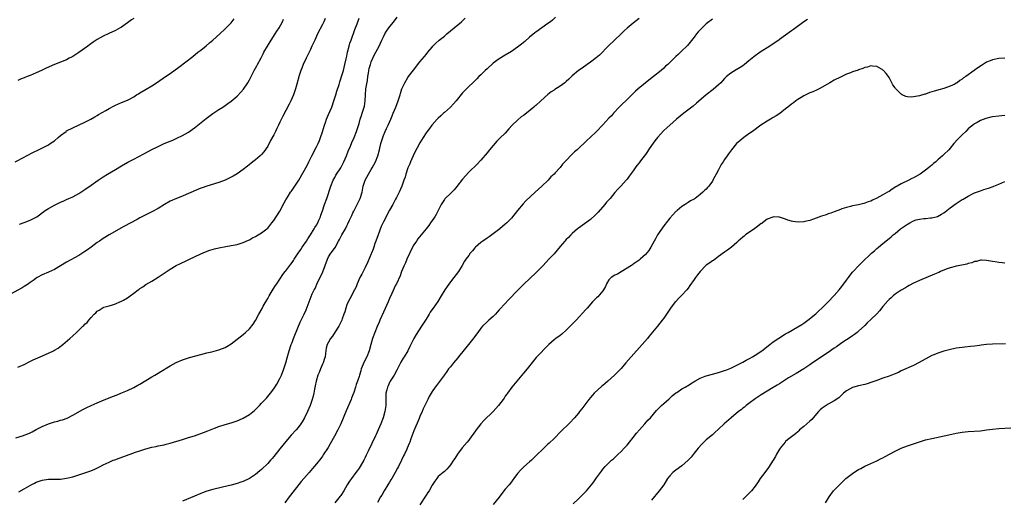
# Model space of a CAD drawing. Units: inches. Extents: x 2610000 to 2613000, y 1482000 to 1485000.
# Drawn here: x 2611460 to 2611783, y 1484668 to 1484826 of the extents above; entities that cross this region are included whole.
import ezdxf

# ---------------------------------------------------------------- set-up
doc = ezdxf.new("R2010")
doc.units = ezdxf.units.IN
doc.header["$MEASUREMENT"] = 0
doc.layers.add('LD26101482_10ft', color=71, linetype='Continuous')

msp = doc.modelspace()

# ---------------------------------------------------------------- linework, layer by layer
at = {"layer": 'LD26101482_10ft'}
for points, elevation in [([(2611559.9, 1484826.1), (2611559.43, 1484825), (2611559, 1484824.1), (2611557.39, 1484821), (2611556.44, 1484819), (2611555.54, 1484817), (2611555, 1484815.86), (2611554.07, 1484813.93), (2611553.61, 1484813), (2611552.69, 1484811), (2611552.23, 1484809.77), (2611551.91, 1484809), (2611551.34, 1484807.34), (2611550.52, 1484804.52), (2611550.11, 1484803), (2611549.42, 1484801), (2611548.58, 1484799), (2611548.07, 1484797.93), (2611547, 1484795.82), (2611546, 1484794), (2611545, 1484792), (2611544.55, 1484791), (2611544.02, 1484789.98), (2611543.57, 1484789), (2611543, 1484787.9), (2611541.96, 1484786.04), (2611541, 1484784.14), (2611539.75, 1484782.25), (2611539, 1484781.38), (2611538.58, 1484781), (2611537, 1484779.67), (2611536.13, 1484779), (2611535.5, 1484778.5), (2611534.42, 1484777.58), (2611533, 1484776.47), (2611531, 1484775.12), (2611529.66, 1484774.34), (2611529, 1484773.99), (2611527.05, 1484773), (2611525, 1484772.24), (2611521, 1484771.06), (2611519.5, 1484770.5), (2611519, 1484770.33), (2611514.28, 1484768.28), (2611513, 1484767.75), (2611511.02, 1484766.98), (2611509, 1484766.06), (2611507.17, 1484765), (2611505, 1484763.64), (2611503, 1484762.55), (2611499, 1484760.57), (2611498.1, 1484760.1), (2611493.74, 1484757.74), (2611489, 1484755.07), (2611487, 1484753.84), (2611485.74, 1484753), (2611485, 1484752.48), (2611483.03, 1484751.03), (2611481.86, 1484750.14), (2611480.67, 1484749.33), (2611479, 1484748.28), (2611475, 1484746.07), (2611471, 1484743.7), (2611469, 1484742.73), (2611467, 1484741.85), (2611465.36, 1484741), (2611465, 1484740.78), (2611464.29, 1484740.29), (2611463, 1484739.37), (2611462.45, 1484739), (2611461.61, 1484738.39), (2611461, 1484738.04), (2611460.36, 1484737.64), (2611455.17, 1484734.83)], 10270), ([(2611458.11, 1484779), (2611461, 1484780.56), (2611461.84, 1484781), (2611463.88, 1484782.12), (2611465.79, 1484783), (2611468.19, 1484784.19), (2611469, 1484784.61), (2611469.62, 1484785), (2611470.43, 1484785.57), (2611471, 1484785.93), (2611472.26, 1484787), (2611473, 1484787.61), (2611474.79, 1484789), (2611475, 1484789.15), (2611477, 1484790.21), (2611481, 1484792), (2611482.93, 1484793), (2611484.25, 1484793.75), (2611485, 1484794.23), (2611485.5, 1484794.5), (2611487.88, 1484795.88), (2611489, 1484796.49), (2611490.65, 1484797.35), (2611491, 1484797.57), (2611491.99, 1484798.01), (2611493, 1484798.49), (2611495, 1484799.27), (2611495.61, 1484799.61), (2611497, 1484800.33), (2611497.96, 1484801), (2611498.61, 1484801.39), (2611499, 1484801.66), (2611501.08, 1484802.92), (2611503, 1484803.94), (2611504.86, 1484805.14), (2611507.5, 1484807), (2611509, 1484808.02), (2611511.88, 1484810.12), (2611516.39, 1484813.61), (2611518.1, 1484815), (2611519, 1484815.68), (2611520.85, 1484817.15), (2611521.95, 1484818.05), (2611523, 1484818.96), (2611525.24, 1484821), (2611527, 1484822.67), (2611529, 1484824.7), (2611530.01, 1484825.99)], 10250), ([(2611458.33, 1484688.33), (2611460.82, 1484689.18), (2611461, 1484689.25), (2611462.3, 1484689.7), (2611463, 1484690.07), (2611463.66, 1484690.34), (2611465, 1484691.08), (2611467, 1484692.13), (2611468.99, 1484693.01), (2611471, 1484693.62), (2611472.11, 1484693.89), (2611473, 1484694.14), (2611473.69, 1484694.31), (2611475.16, 1484694.84), (2611477, 1484695.77), (2611480.31, 1484697.69), (2611481.62, 1484698.38), (2611483, 1484699.05), (2611485, 1484699.91), (2611486.53, 1484700.53), (2611490.1, 1484701.9), (2611491.53, 1484702.47), (2611492.78, 1484703), (2611495, 1484703.97), (2611497, 1484704.89), (2611498.36, 1484705.64), (2611499, 1484706), (2611503, 1484708.43), (2611503.99, 1484709), (2611505, 1484709.62), (2611505.89, 1484710.11), (2611507, 1484710.79), (2611507.37, 1484711), (2611509, 1484712.01), (2611511, 1484713.11), (2611513, 1484713.96), (2611515.28, 1484714.72), (2611519, 1484715.75), (2611521, 1484716.27), (2611522.64, 1484716.64), (2611525, 1484717.26), (2611527, 1484718.06), (2611527.61, 1484718.39), (2611529, 1484719.24), (2611531, 1484720.76), (2611533, 1484722.34), (2611533.72, 1484723), (2611535, 1484724.13), (2611536.25, 1484725.75), (2611537, 1484726.92), (2611538.12, 1484729), (2611539.18, 1484730.82), (2611539.56, 1484731.56), (2611541, 1484734.17), (2611541.43, 1484735), (2611542.13, 1484736.13), (2611542.77, 1484737.23), (2611543.56, 1484738.44), (2611543.99, 1484739), (2611545.99, 1484742.01), (2611546.77, 1484743), (2611547, 1484743.27), (2611548.29, 1484745), (2611548.62, 1484745.38), (2611549, 1484745.93), (2611549.42, 1484746.58), (2611549.68, 1484747), (2611551, 1484749), (2611551.83, 1484750.17), (2611552.37, 1484751), (2611553.75, 1484753), (2611554.23, 1484753.77), (2611555.1, 1484755), (2611556.3, 1484757), (2611556.51, 1484757.49), (2611557, 1484758.18), (2611557.43, 1484759), (2611557.81, 1484759.81), (2611558.3, 1484761), (2611558.47, 1484761.53), (2611559, 1484762.87), (2611559.69, 1484765), (2611560.41, 1484767), (2611561.72, 1484771), (2611562.52, 1484773), (2611563, 1484773.91), (2611563.42, 1484774.58), (2611563.64, 1484775), (2611564.96, 1484777.04), (2611565.68, 1484778.32), (2611566, 1484779), (2611566.86, 1484781), (2611567.44, 1484782.56), (2611568.18, 1484784.18), (2611568.65, 1484785.36), (2611569.44, 1484787), (2611570.19, 1484789), (2611571, 1484791.58), (2611571.4, 1484793), (2611571.78, 1484794.22), (2611572.06, 1484795), (2611572.69, 1484797), (2611572.74, 1484797.26), (2611573.01, 1484799), (2611573.08, 1484801), (2611573.25, 1484803), (2611573.73, 1484805.73), (2611573.92, 1484807), (2611574.13, 1484808.13), (2611574.23, 1484809), (2611574.34, 1484809.66), (2611574.71, 1484811), (2611575, 1484811.84), (2611575.5, 1484813), (2611575.99, 1484814.01), (2611577, 1484815.96), (2611577.56, 1484817), (2611578.52, 1484819), (2611579, 1484820.06), (2611579.49, 1484821), (2611580.05, 1484821.95), (2611580.78, 1484823), (2611582.68, 1484825.32), (2611583.54, 1484826.46)], 10290), ([(2611459, 1484711.53), (2611461, 1484712.5), (2611462.66, 1484713.34), (2611464.02, 1484713.98), (2611466.26, 1484715), (2611469, 1484716.19), (2611470.71, 1484717), (2611471, 1484717.15), (2611472.16, 1484717.84), (2611473.35, 1484718.65), (2611473.79, 1484719), (2611476.03, 1484721), (2611477, 1484721.92), (2611478.19, 1484723), (2611480.32, 1484725), (2611480.69, 1484725.31), (2611481, 1484725.66), (2611481.73, 1484726.27), (2611482.3, 1484727), (2611483, 1484727.84), (2611484.03, 1484729), (2611484.54, 1484729.46), (2611485, 1484729.97), (2611485.66, 1484730.34), (2611486.65, 1484731), (2611487, 1484731.16), (2611487.25, 1484731.25), (2611489, 1484731.71), (2611490.08, 1484732.08), (2611491, 1484732.36), (2611492.42, 1484733), (2611492.84, 1484733.16), (2611493, 1484733.24), (2611493.61, 1484733.61), (2611495, 1484734.4), (2611495.37, 1484734.63), (2611495.83, 1484735), (2611497, 1484735.88), (2611498.44, 1484737), (2611498.77, 1484737.23), (2611499, 1484737.42), (2611499.99, 1484738.01), (2611501, 1484738.7), (2611503, 1484739.85), (2611505, 1484741.12), (2611509, 1484743.8), (2611511, 1484744.98), (2611512.39, 1484745.61), (2611513, 1484745.91), (2611513.76, 1484746.24), (2611515.33, 1484747), (2611517, 1484747.84), (2611519, 1484748.79), (2611520.58, 1484749.42), (2611522.05, 1484749.95), (2611523.57, 1484750.43), (2611525, 1484750.82), (2611527.23, 1484751.23), (2611529, 1484751.49), (2611531, 1484751.9), (2611533, 1484752.54), (2611534.7, 1484753.3), (2611535, 1484753.42), (2611536, 1484754), (2611537, 1484754.47), (2611537.32, 1484754.68), (2611537.88, 1484755), (2611539, 1484755.67), (2611540.68, 1484757), (2611541, 1484757.28), (2611542.41, 1484759), (2611543, 1484759.76), (2611543.78, 1484761), (2611545, 1484762.86), (2611546.46, 1484765.54), (2611547, 1484766.5), (2611547.16, 1484766.84), (2611547.7, 1484767.7), (2611548.48, 1484769), (2611548.68, 1484769.32), (2611549, 1484769.72), (2611549.93, 1484771), (2611551.25, 1484773), (2611554.02, 1484777.98), (2611554.56, 1484779), (2611555.54, 1484781), (2611555.99, 1484782.01), (2611556.53, 1484783), (2611557, 1484783.93), (2611557.53, 1484785), (2611557.99, 1484786.01), (2611558.37, 1484787), (2611559, 1484788.91), (2611559.62, 1484791), (2611559.97, 1484791.97), (2611560.34, 1484793), (2611561, 1484794.52), (2611562.01, 1484797), (2611562.74, 1484799), (2611563.39, 1484801), (2611563.74, 1484802.26), (2611564.42, 1484804.42), (2611564.69, 1484805.31), (2611565, 1484806.22), (2611565.25, 1484807), (2611565.84, 1484809), (2611566.36, 1484811), (2611566.78, 1484812.78), (2611567, 1484813.71), (2611567.25, 1484815), (2611567.73, 1484817), (2611568.02, 1484817.98), (2611568.35, 1484819), (2611569.57, 1484822.43), (2611570.34, 1484824.34), (2611571, 1484826.19)], 10280), ([(2611497, 1484826.1), (2611496.34, 1484825.66), (2611495.46, 1484825), (2611495, 1484824.69), (2611493, 1484823.27), (2611492.53, 1484823), (2611491, 1484822.17), (2611488.84, 1484821.16), (2611487, 1484820.28), (2611485, 1484819.17), (2611484.73, 1484819), (2611483.71, 1484818.29), (2611482.54, 1484817.46), (2611481.95, 1484817), (2611479, 1484814.89), (2611477, 1484813.61), (2611476.59, 1484813.41), (2611475.86, 1484813), (2611475, 1484812.55), (2611473, 1484811.74), (2611471, 1484810.97), (2611468.25, 1484809.75), (2611466.7, 1484809), (2611465, 1484808.21), (2611463, 1484807.35), (2611462.07, 1484807), (2611461, 1484806.57), (2611459.83, 1484806.17), (2611459, 1484805.7)], 10240), ([(2611459.32, 1484670.68), (2611461, 1484671.6), (2611463.37, 1484673), (2611464.47, 1484673.53), (2611465, 1484673.79), (2611467, 1484674.5), (2611469, 1484674.8), (2611471, 1484674.84), (2611473, 1484674.86), (2611475, 1484675.1), (2611477, 1484675.62), (2611479, 1484676.26), (2611482.56, 1484677.44), (2611483.98, 1484678.02), (2611485.95, 1484679), (2611487, 1484679.51), (2611489, 1484680.44), (2611490.31, 1484681), (2611490.8, 1484681.2), (2611492.25, 1484681.75), (2611493.72, 1484682.28), (2611497.62, 1484683.62), (2611499, 1484684.08), (2611501, 1484684.73), (2611503, 1484685.29), (2611504.42, 1484685.58), (2611505, 1484685.71), (2611507, 1484686.1), (2611507.72, 1484686.28), (2611509, 1484686.62), (2611513, 1484687.87), (2611515, 1484688.44), (2611517, 1484689.07), (2611519.88, 1484690.12), (2611521.32, 1484690.68), (2611523.56, 1484691.56), (2611525, 1484692.1), (2611527, 1484692.76), (2611529, 1484693.34), (2611531, 1484693.99), (2611531.72, 1484694.28), (2611533, 1484694.84), (2611535, 1484696.03), (2611536.65, 1484697.35), (2611537.66, 1484698.34), (2611538.28, 1484699), (2611539, 1484699.73), (2611540.16, 1484701), (2611540.58, 1484701.42), (2611541, 1484701.9), (2611541.9, 1484703), (2611543, 1484704.42), (2611544, 1484706), (2611545, 1484707.84), (2611545.54, 1484709), (2611546.32, 1484711), (2611546.95, 1484713), (2611547.38, 1484714.62), (2611548.08, 1484717), (2611548.75, 1484719), (2611549, 1484719.65), (2611549.46, 1484721), (2611549.87, 1484722.13), (2611551.66, 1484726.34), (2611552.02, 1484727), (2611552.95, 1484729), (2611553.58, 1484730.42), (2611554.57, 1484733), (2611555.65, 1484735.65), (2611556.28, 1484737), (2611556.54, 1484737.46), (2611557.39, 1484739.39), (2611558.19, 1484741), (2611559.07, 1484742.93), (2611559.86, 1484745), (2611560.58, 1484747), (2611561, 1484747.83), (2611561.76, 1484749), (2611562.31, 1484749.69), (2611563.11, 1484750.89), (2611564.27, 1484753), (2611564.52, 1484753.48), (2611565.22, 1484754.78), (2611565.38, 1484755), (2611566.5, 1484757), (2611567, 1484758.02), (2611567.34, 1484758.66), (2611567.83, 1484759.83), (2611568.38, 1484761), (2611568.6, 1484761.4), (2611569, 1484762.3), (2611569.23, 1484762.76), (2611569.34, 1484763), (2611570.4, 1484765), (2611571.37, 1484767), (2611571.98, 1484769), (2611572.39, 1484771), (2611573.01, 1484773), (2611574.12, 1484775), (2611575, 1484776.47), (2611575.29, 1484777), (2611576.34, 1484779), (2611577.13, 1484781), (2611577.66, 1484783), (2611578.16, 1484785), (2611578.77, 1484787), (2611579, 1484787.62), (2611579.6, 1484789), (2611580.04, 1484789.96), (2611580.54, 1484791), (2611581.41, 1484793), (2611581.86, 1484794.14), (2611582.24, 1484795), (2611583.05, 1484797), (2611583.8, 1484799), (2611584.45, 1484801), (2611584.57, 1484801.43), (2611585.06, 1484802.94), (2611586, 1484805), (2611587, 1484806.65), (2611587.24, 1484807), (2611588.85, 1484809.15), (2611591, 1484811.84), (2611592.43, 1484813.57), (2611593, 1484814.29), (2611593.61, 1484815), (2611595, 1484816.7), (2611595.27, 1484817), (2611596.14, 1484817.86), (2611597.34, 1484819), (2611599, 1484820.32), (2611599.8, 1484821), (2611604.63, 1484825), (2611605.87, 1484826.13)], 10300), ([(2611459.48, 1484758.52), (2611461, 1484759.05), (2611463, 1484759.85), (2611465, 1484760.89), (2611465.18, 1484761), (2611468, 1484763), (2611469, 1484763.66), (2611471, 1484764.82), (2611473, 1484765.77), (2611473.88, 1484766.12), (2611475, 1484766.61), (2611477, 1484767.51), (2611479, 1484768.59), (2611481, 1484769.88), (2611483, 1484771.3), (2611485.32, 1484773), (2611487, 1484774.1), (2611488.43, 1484775), (2611491, 1484776.46), (2611493, 1484777.68), (2611495.09, 1484778.91), (2611497, 1484779.93), (2611500.37, 1484781.63), (2611503, 1484783.02), (2611505, 1484784.05), (2611507, 1484784.98), (2611509.84, 1484786.16), (2611511.22, 1484786.78), (2611513, 1484787.64), (2611515, 1484788.75), (2611517, 1484790.15), (2611518.1, 1484791), (2611520.8, 1484793.2), (2611523, 1484794.87), (2611525, 1484796.23), (2611526.24, 1484797), (2611527, 1484797.5), (2611527.89, 1484798.11), (2611529, 1484798.9), (2611531, 1484800.59), (2611532.17, 1484801.83), (2611533.1, 1484802.9), (2611534.48, 1484805), (2611535, 1484805.9), (2611536.57, 1484809), (2611537.44, 1484810.56), (2611537.67, 1484811), (2611538.84, 1484813.16), (2611539.53, 1484814.47), (2611539.78, 1484815), (2611540.89, 1484817), (2611542.18, 1484819), (2611543.49, 1484821), (2611544.05, 1484821.95), (2611544.73, 1484823), (2611545.82, 1484825), (2611546.19, 1484825.81)], 10260), ([(2611635.52, 1484826.48), (2611634.47, 1484825.53), (2611633.8, 1484825), (2611633, 1484824.43), (2611631, 1484823.04), (2611629, 1484821.59), (2611628.67, 1484821.33), (2611627, 1484819.9), (2611625.46, 1484818.54), (2611624.35, 1484817.65), (2611623, 1484816.64), (2611621, 1484815.22), (2611619, 1484813.98), (2611617, 1484812.8), (2611615, 1484811.37), (2611613, 1484809.56), (2611612.4, 1484809), (2611611, 1484807.61), (2611610.36, 1484807), (2611609.7, 1484806.3), (2611608.67, 1484805.33), (2611608.3, 1484805), (2611607, 1484803.77), (2611606.23, 1484803), (2611605, 1484801.66), (2611602.88, 1484799), (2611602, 1484798), (2611601, 1484796.96), (2611599, 1484795.23), (2611598.75, 1484795), (2611597.86, 1484794.14), (2611597, 1484793.36), (2611596.65, 1484793), (2611595, 1484791.17), (2611594.86, 1484791), (2611594.09, 1484789.91), (2611593.38, 1484789), (2611593, 1484788.48), (2611592.07, 1484787), (2611591, 1484785.27), (2611589, 1484781.48), (2611588.81, 1484781), (2611587.91, 1484779), (2611587.65, 1484778.36), (2611587.01, 1484777), (2611586.34, 1484775), (2611586.08, 1484773.92), (2611585.74, 1484773), (2611585.07, 1484771), (2611584.21, 1484769), (2611583.3, 1484767.3), (2611583, 1484766.79), (2611582.04, 1484765), (2611581, 1484763.15), (2611580.26, 1484761.74), (2611579.89, 1484761), (2611579, 1484759.27), (2611578.28, 1484757.72), (2611577.24, 1484755), (2611576.52, 1484753), (2611576.22, 1484752.22), (2611575.81, 1484751), (2611575.64, 1484750.36), (2611575.08, 1484749), (2611575, 1484748.78), (2611573.88, 1484746.12), (2611573, 1484744.31), (2611572.33, 1484743), (2611571.9, 1484742.1), (2611571.28, 1484741), (2611570.36, 1484739), (2611570, 1484738), (2611569.53, 1484737), (2611569, 1484735.95), (2611568.56, 1484735), (2611568.01, 1484733.99), (2611567.44, 1484733), (2611567, 1484732.06), (2611566.6, 1484731), (2611566.28, 1484729.72), (2611566.03, 1484729), (2611565.45, 1484727.45), (2611565.31, 1484727), (2611565, 1484726.38), (2611564.56, 1484725.44), (2611564.32, 1484725), (2611563.16, 1484723.16), (2611562.28, 1484721.72), (2611561.65, 1484721), (2611561, 1484719.84), (2611560.49, 1484719), (2611560.22, 1484717.78), (2611560.08, 1484717), (2611560.02, 1484716.02), (2611559.86, 1484715), (2611559.61, 1484714.39), (2611559.24, 1484713), (2611559, 1484712.52), (2611558.31, 1484711), (2611557.85, 1484709.85), (2611557.47, 1484709), (2611556.88, 1484707), (2611556.58, 1484705.42), (2611556.34, 1484704.34), (2611556.12, 1484703), (2611555.92, 1484702.08), (2611555.62, 1484701), (2611554.89, 1484699), (2611554.02, 1484697), (2611553.06, 1484694.94), (2611552.35, 1484693.65), (2611551.92, 1484693), (2611551, 1484691.81), (2611550.32, 1484691), (2611548.74, 1484689.26), (2611547, 1484687.23), (2611545.98, 1484686.02), (2611545, 1484684.74), (2611543, 1484682.22), (2611542.42, 1484681.58), (2611541.95, 1484681), (2611541, 1484679.94), (2611539, 1484677.98), (2611538.43, 1484677.57), (2611537, 1484676.36), (2611535, 1484675.07), (2611533, 1484674.09), (2611532.2, 1484673.8), (2611531, 1484673.38), (2611529, 1484672.84), (2611526.17, 1484672.17), (2611523, 1484671.45), (2611521, 1484670.88), (2611519.63, 1484670.37), (2611519, 1484670.11), (2611517, 1484669.24), (2611513, 1484667.54)], 10310), ([(2611663, 1484826.12), (2611661, 1484824.53), (2611659, 1484822.89), (2611658, 1484822), (2611657, 1484821.08), (2611654.85, 1484819), (2611652.88, 1484817.12), (2611649.93, 1484814.07), (2611648.87, 1484813.13), (2611647, 1484811.7), (2611645.93, 1484811), (2611644.21, 1484809.79), (2611643, 1484809), (2611641, 1484807.3), (2611639.82, 1484806.18), (2611639, 1484805.42), (2611638.51, 1484805), (2611637, 1484803.84), (2611635.27, 1484802.73), (2611635, 1484802.53), (2611634.06, 1484801.94), (2611633, 1484801.1), (2611630.7, 1484799), (2611629, 1484797.55), (2611628.69, 1484797.31), (2611628.34, 1484797), (2611625.93, 1484795), (2611625, 1484794.27), (2611624.26, 1484793.74), (2611623, 1484792.69), (2611621.28, 1484791), (2611620.19, 1484789.81), (2611619, 1484788.47), (2611617.24, 1484786.76), (2611616.24, 1484785.76), (2611615, 1484784.38), (2611613.85, 1484783), (2611613, 1484781.94), (2611611, 1484779.56), (2611609.74, 1484778.26), (2611607, 1484775.56), (2611605, 1484773.37), (2611603.08, 1484770.92), (2611602.18, 1484769.82), (2611601, 1484768.62), (2611599.31, 1484767), (2611599.16, 1484766.84), (2611599, 1484766.6), (2611598, 1484765), (2611597, 1484763), (2611596.29, 1484761.71), (2611595.86, 1484761), (2611595, 1484759.79), (2611594.48, 1484759), (2611593.86, 1484758.14), (2611593, 1484757), (2611591.4, 1484755), (2611590.3, 1484753.7), (2611589.81, 1484753), (2611589, 1484751.75), (2611588.57, 1484751), (2611586.71, 1484747), (2611586.19, 1484745.81), (2611585.77, 1484745), (2611584.95, 1484743), (2611584.46, 1484741.54), (2611583.27, 1484739), (2611583, 1484738.52), (2611581.73, 1484735.73), (2611581, 1484734.18), (2611580.52, 1484733), (2611579, 1484729.64), (2611577.85, 1484727), (2611577.61, 1484726.39), (2611576.96, 1484724.96), (2611576.16, 1484723), (2611575.41, 1484721), (2611574.84, 1484719), (2611574.29, 1484717), (2611573.52, 1484715), (2611572.69, 1484713.31), (2611571.74, 1484711), (2611571.58, 1484710.42), (2611571.13, 1484709), (2611571, 1484708.54), (2611570.49, 1484707), (2611570.09, 1484705.91), (2611569.82, 1484705), (2611569.27, 1484703.27), (2611569, 1484702.49), (2611568.55, 1484701.45), (2611568.4, 1484701), (2611566.77, 1484697.23), (2611565.01, 1484693.01), (2611564.08, 1484691), (2611562.96, 1484688.96), (2611561.54, 1484686.46), (2611560.8, 1484685.2), (2611559.25, 1484682.75), (2611559, 1484682.4), (2611558.4, 1484681.6), (2611557, 1484679.86), (2611555.68, 1484678.32), (2611554.61, 1484677), (2611552.91, 1484675), (2611552.01, 1484673.99), (2611548.44, 1484669.56), (2611548.02, 1484669), (2611546.61, 1484667)], 10320), ([(2611687, 1484825.88), (2611685, 1484824.28), (2611683.62, 1484823), (2611683.31, 1484822.69), (2611682.36, 1484821.64), (2611681.82, 1484821), (2611681, 1484819.9), (2611679.74, 1484818.26), (2611678.8, 1484817.2), (2611678.6, 1484817), (2611677, 1484815.47), (2611675.71, 1484814.29), (2611675, 1484813.61), (2611674.68, 1484813.32), (2611672.32, 1484811), (2611671.63, 1484810.37), (2611671, 1484809.76), (2611670.16, 1484809), (2611667.71, 1484807), (2611666.17, 1484805.83), (2611662.64, 1484803), (2611661.77, 1484802.23), (2611661, 1484801.44), (2611660.53, 1484801), (2611659, 1484799.44), (2611657, 1484797.56), (2611656.73, 1484797.27), (2611656.44, 1484797), (2611654.54, 1484795), (2611653.84, 1484794.16), (2611653, 1484793.3), (2611651, 1484791.12), (2611648.98, 1484789.02), (2611646.86, 1484787), (2611645.88, 1484786.12), (2611642.56, 1484783), (2611641.73, 1484782.27), (2611641, 1484781.49), (2611640.73, 1484781.27), (2611639, 1484779.43), (2611637.78, 1484778.22), (2611637, 1484777.18), (2611636.91, 1484777.09), (2611635.42, 1484775.42), (2611635, 1484774.96), (2611633.96, 1484774.04), (2611633.07, 1484773), (2611630.99, 1484771), (2611628.85, 1484769), (2611625.78, 1484766.22), (2611624.83, 1484765.17), (2611623, 1484763.01), (2611621, 1484760.56), (2611619.46, 1484759), (2611619, 1484758.57), (2611617.19, 1484757), (2611614.59, 1484755), (2611613.66, 1484754.34), (2611613, 1484753.95), (2611611.65, 1484753), (2611611, 1484752.53), (2611609.25, 1484751), (2611609, 1484750.73), (2611608.21, 1484749.79), (2611607.51, 1484749), (2611607, 1484748.26), (2611606.09, 1484747), (2611605.66, 1484746.34), (2611604.88, 1484745), (2611603.61, 1484743), (2611602.12, 1484741), (2611601, 1484739.58), (2611599.9, 1484738.1), (2611599.16, 1484737), (2611597.96, 1484735), (2611596.82, 1484733.18), (2611595.32, 1484731), (2611595.18, 1484730.82), (2611594.37, 1484729.63), (2611594.01, 1484729), (2611593, 1484727.37), (2611592.78, 1484727), (2611591.52, 1484725), (2611589.7, 1484722.3), (2611588.96, 1484721.04), (2611587.95, 1484719), (2611587.62, 1484718.38), (2611586.99, 1484717), (2611585.82, 1484715), (2611585.49, 1484714.51), (2611584.75, 1484713.25), (2611583.61, 1484711), (2611583.41, 1484710.59), (2611582.5, 1484709), (2611581.64, 1484707.64), (2611581.25, 1484707), (2611581, 1484706.55), (2611580.5, 1484705.5), (2611580.28, 1484705), (2611580.09, 1484704.09), (2611579.83, 1484703), (2611579.77, 1484701), (2611579.74, 1484699), (2611579.48, 1484697), (2611578.94, 1484695), (2611578.16, 1484693), (2611577.31, 1484691), (2611576.57, 1484689.43), (2611576.38, 1484689), (2611573.97, 1484683.97), (2611573.36, 1484682.64), (2611573, 1484681.91), (2611572.51, 1484681), (2611571.38, 1484679), (2611571, 1484678.42), (2611570.41, 1484677.59), (2611569.98, 1484677), (2611568.46, 1484675), (2611567.86, 1484674.14), (2611567.13, 1484673), (2611565.96, 1484671), (2611565, 1484669.45), (2611564.82, 1484669.18), (2611563.08, 1484667)], 10330), ([(2611718.24, 1484825.76), (2611717, 1484824.98), (2611713.58, 1484822.42), (2611713, 1484822), (2611711, 1484820.64), (2611709, 1484819.19), (2611708.76, 1484819), (2611707, 1484817.75), (2611705.87, 1484817), (2611702.7, 1484815), (2611700.56, 1484813.44), (2611699, 1484812.15), (2611697.57, 1484811), (2611697, 1484810.58), (2611696.06, 1484809.94), (2611694.83, 1484809.17), (2611693, 1484808.07), (2611691.68, 1484807), (2611691.31, 1484806.69), (2611691, 1484806.4), (2611690.35, 1484805.65), (2611689.74, 1484805), (2611689, 1484804.26), (2611687.27, 1484802.73), (2611685, 1484800.96), (2611681.77, 1484798.23), (2611680.66, 1484797.34), (2611677.67, 1484795), (2611675.24, 1484793), (2611673, 1484791.09), (2611671, 1484789.26), (2611669, 1484787.03), (2611668.12, 1484785.88), (2611667, 1484784.36), (2611666.05, 1484783), (2611665.65, 1484782.35), (2611665, 1484781.41), (2611663.77, 1484779.77), (2611663.2, 1484779), (2611663, 1484778.69), (2611662.23, 1484777.77), (2611661.64, 1484777), (2611661, 1484776.02), (2611659.69, 1484774.31), (2611659, 1484773.35), (2611658.72, 1484773), (2611656.9, 1484771), (2611655.99, 1484770.01), (2611655, 1484768.9), (2611653.4, 1484767), (2611652.28, 1484765.72), (2611651.67, 1484765), (2611649.47, 1484762.53), (2611648.5, 1484761.5), (2611647, 1484760.12), (2611643, 1484757.25), (2611642.69, 1484757), (2611641, 1484755.45), (2611640.54, 1484755), (2611639.79, 1484754.21), (2611639, 1484753.5), (2611638.55, 1484753), (2611637, 1484751.22), (2611636.02, 1484749.98), (2611635, 1484748.83), (2611633.3, 1484747), (2611631.39, 1484745), (2611629, 1484742.59), (2611625.11, 1484738.89), (2611623, 1484736.78), (2611620.16, 1484733.84), (2611617.27, 1484730.73), (2611617, 1484730.38), (2611616.36, 1484729.64), (2611615.77, 1484729), (2611615, 1484728.23), (2611613.63, 1484727), (2611613, 1484726.48), (2611611.53, 1484725), (2611611, 1484724.38), (2611609.98, 1484723), (2611609.57, 1484722.43), (2611609, 1484721.67), (2611608.73, 1484721.27), (2611606.94, 1484719), (2611603.66, 1484715), (2611603.37, 1484714.63), (2611601.98, 1484713), (2611601, 1484711.74), (2611600.39, 1484711), (2611599.8, 1484710.2), (2611599, 1484709.03), (2611596.43, 1484705.57), (2611595.98, 1484705), (2611595, 1484703.56), (2611594.65, 1484703), (2611594.06, 1484701.94), (2611593.57, 1484701), (2611593, 1484699.88), (2611592.6, 1484699), (2611592.07, 1484697.93), (2611591.7, 1484697), (2611591, 1484695.4), (2611590.73, 1484694.73), (2611589, 1484690.64), (2611588.04, 1484688.04), (2611587.64, 1484687), (2611587.43, 1484686.57), (2611586.82, 1484685), (2611586.67, 1484684.67), (2611585.9, 1484683), (2611585.58, 1484682.42), (2611584.92, 1484681), (2611583.92, 1484679), (2611583.62, 1484678.38), (2611582.88, 1484677), (2611581.71, 1484675), (2611581.45, 1484674.55), (2611581, 1484673.86), (2611580.46, 1484673), (2611579.25, 1484671), (2611578.43, 1484669.57), (2611578.08, 1484669), (2611577, 1484667.12)], 10340), ([(2611783, 1484813.02), (2611781, 1484812.93), (2611779, 1484812.55), (2611778.2, 1484812.2), (2611777, 1484811.71), (2611775.34, 1484810.66), (2611774.15, 1484809.85), (2611772.98, 1484808.98), (2611770.16, 1484807), (2611769.46, 1484806.54), (2611769, 1484806.16), (2611768.27, 1484805.73), (2611767.31, 1484805), (2611767, 1484804.8), (2611766.56, 1484804.56), (2611765, 1484803.8), (2611763, 1484803.08), (2611761.33, 1484802.67), (2611761, 1484802.57), (2611759.76, 1484802.24), (2611759, 1484801.97), (2611758.24, 1484801.76), (2611757, 1484801.27), (2611756.77, 1484801.23), (2611755, 1484800.67), (2611753, 1484800.31), (2611752.27, 1484800.27), (2611751, 1484800.34), (2611750.46, 1484800.46), (2611749.29, 1484801), (2611749, 1484801.18), (2611747.19, 1484803), (2611747.11, 1484803.11), (2611747, 1484803.29), (2611746.28, 1484804.28), (2611745.87, 1484805), (2611745, 1484806.65), (2611744.79, 1484807), (2611744, 1484808), (2611743.19, 1484809), (2611743, 1484809.16), (2611742.68, 1484809.32), (2611741, 1484810.28), (2611739.58, 1484810.42), (2611739, 1484810.53), (2611737.87, 1484810.13), (2611737, 1484809.98), (2611736.35, 1484809.65), (2611735, 1484809.23), (2611734.84, 1484809.16), (2611733, 1484808.55), (2611732.28, 1484808.28), (2611731, 1484807.77), (2611729, 1484806.81), (2611727, 1484805.78), (2611725.59, 1484805), (2611723, 1484803.52), (2611722.03, 1484803), (2611721.34, 1484802.66), (2611719.97, 1484802.03), (2611719, 1484801.62), (2611718.6, 1484801.4), (2611717, 1484800.64), (2611716.15, 1484800.15), (2611715, 1484799.46), (2611714.35, 1484799), (2611713.6, 1484798.4), (2611713, 1484797.99), (2611711.72, 1484797), (2611711, 1484796.37), (2611709.08, 1484794.92), (2611707.92, 1484794.08), (2611707, 1484793.56), (2611706.67, 1484793.33), (2611705, 1484792.36), (2611702.88, 1484791), (2611700.11, 1484789), (2611699, 1484788.17), (2611697.36, 1484787), (2611696.05, 1484785.95), (2611694.93, 1484785), (2611693.24, 1484783), (2611692.33, 1484781.67), (2611691.82, 1484781), (2611691, 1484779.73), (2611690.49, 1484779), (2611689.9, 1484778.1), (2611689, 1484776.35), (2611688.25, 1484775), (2611687.78, 1484774.22), (2611687.17, 1484773), (2611687, 1484772.7), (2611685.8, 1484771), (2611685.4, 1484770.6), (2611685, 1484770.04), (2611684.43, 1484769.57), (2611683.91, 1484769), (2611683, 1484768.24), (2611681.35, 1484767), (2611681.12, 1484766.88), (2611681, 1484766.76), (2611679.81, 1484766.19), (2611679, 1484765.62), (2611678.07, 1484765), (2611677, 1484764.36), (2611675.38, 1484763), (2611675.16, 1484762.84), (2611675, 1484762.67), (2611673, 1484760.47), (2611671.87, 1484759), (2611671.46, 1484758.54), (2611671, 1484757.94), (2611669.01, 1484754.99), (2611668.27, 1484753.73), (2611667.92, 1484753), (2611666.81, 1484751), (2611666.09, 1484749.91), (2611665, 1484748.53), (2611663.25, 1484747), (2611663, 1484746.76), (2611661.98, 1484746.02), (2611661, 1484745.39), (2611660.77, 1484745.23), (2611660.39, 1484745), (2611657.09, 1484742.91), (2611657, 1484742.86), (2611655.87, 1484742.13), (2611655, 1484741.81), (2611653.76, 1484741), (2611653, 1484740.24), (2611652.27, 1484739), (2611651.94, 1484738.06), (2611651.25, 1484737), (2611651, 1484736.66), (2611649.34, 1484734.66), (2611649, 1484734.4), (2611648.33, 1484733.67), (2611647.63, 1484733), (2611645.86, 1484731), (2611645.48, 1484730.52), (2611642.27, 1484727), (2611640.33, 1484725), (2611639, 1484723.73), (2611637.54, 1484722.46), (2611637, 1484722.03), (2611635.56, 1484721), (2611635, 1484720.55), (2611633.28, 1484719), (2611629.19, 1484714.81), (2611628.29, 1484713.7), (2611626.19, 1484711), (2611625, 1484709.57), (2611622.81, 1484707), (2611621.16, 1484705), (2611619.71, 1484703), (2611619.4, 1484702.6), (2611619, 1484702.01), (2611618.58, 1484701.42), (2611618.32, 1484701), (2611616.79, 1484699), (2611615, 1484697.01), (2611611.98, 1484694.02), (2611611, 1484692.97), (2611609.45, 1484691), (2611608.42, 1484689.58), (2611608.04, 1484689), (2611607, 1484687.6), (2611606.51, 1484687), (2611604.9, 1484685.1), (2611603.32, 1484683), (2611602.39, 1484681.61), (2611602, 1484681), (2611601, 1484679.51), (2611600.59, 1484679), (2611599.86, 1484678.14), (2611599, 1484677.35), (2611598.56, 1484677), (2611597, 1484675.64), (2611596.49, 1484675), (2611595.87, 1484674.13), (2611595, 1484672.81), (2611594.01, 1484671), (2611593.62, 1484670.38), (2611593, 1484669.5), (2611592.82, 1484669.18), (2611591, 1484666.39)], 10350), ([(2611783, 1484794.18), (2611781.93, 1484794.07), (2611781, 1484794), (2611779, 1484793.75), (2611778.38, 1484793.62), (2611776.77, 1484793.23), (2611775, 1484792.54), (2611773.9, 1484791.9), (2611773, 1484791.44), (2611772.47, 1484791), (2611771.62, 1484790.38), (2611771, 1484789.82), (2611770.19, 1484789), (2611769, 1484787.89), (2611767.55, 1484786.45), (2611766.25, 1484785), (2611765, 1484783.47), (2611764.58, 1484783), (2611763, 1484781.4), (2611762.58, 1484781), (2611761, 1484779.63), (2611760.31, 1484779), (2611759.58, 1484778.42), (2611759, 1484777.9), (2611758.5, 1484777.5), (2611757.93, 1484777), (2611757, 1484776.26), (2611755.23, 1484775), (2611755, 1484774.85), (2611753, 1484773.76), (2611752.48, 1484773.52), (2611751.48, 1484773), (2611749, 1484771.8), (2611747.69, 1484771), (2611747.25, 1484770.75), (2611746.02, 1484769.98), (2611745, 1484769.31), (2611744.49, 1484769), (2611743, 1484768.14), (2611741, 1484767.03), (2611739.6, 1484766.4), (2611739, 1484766.09), (2611738.16, 1484765.84), (2611737, 1484765.4), (2611736.66, 1484765.34), (2611734.92, 1484764.92), (2611733, 1484764.54), (2611732.36, 1484764.36), (2611731, 1484764.02), (2611729.53, 1484763.53), (2611729, 1484763.38), (2611727, 1484762.63), (2611725.83, 1484762.17), (2611725, 1484761.9), (2611724.35, 1484761.65), (2611722.84, 1484761.16), (2611720.16, 1484760.16), (2611719, 1484759.78), (2611717.38, 1484759.38), (2611717, 1484759.32), (2611715.2, 1484759.2), (2611713.38, 1484759.38), (2611713, 1484759.5), (2611711.8, 1484759.8), (2611711, 1484760.15), (2611709, 1484760.8), (2611708.83, 1484760.83), (2611707, 1484760.9), (2611706.85, 1484760.85), (2611705, 1484760.15), (2611703.39, 1484759), (2611703.19, 1484758.81), (2611703, 1484758.72), (2611701.81, 1484757.81), (2611700.91, 1484757.09), (2611697.89, 1484755), (2611697.39, 1484754.61), (2611697, 1484754.32), (2611695.49, 1484753), (2611695, 1484752.53), (2611693.25, 1484751), (2611691.98, 1484750.02), (2611691, 1484749.35), (2611689, 1484747.87), (2611687.34, 1484746.66), (2611687, 1484746.46), (2611686.17, 1484745.83), (2611685, 1484745.03), (2611683, 1484743), (2611682.14, 1484741.86), (2611681.44, 1484741), (2611681, 1484740.41), (2611679.62, 1484738.38), (2611679, 1484737.54), (2611678.58, 1484737), (2611677, 1484735.23), (2611675.91, 1484734.09), (2611675, 1484733.2), (2611674.82, 1484733), (2611673.23, 1484731), (2611673, 1484730.68), (2611672.35, 1484729.65), (2611671, 1484727.67), (2611670.52, 1484727), (2611669, 1484725.04), (2611666.23, 1484721.77), (2611665.64, 1484721), (2611663.97, 1484719), (2611660.33, 1484715), (2611658.62, 1484713), (2611657, 1484711.18), (2611654.82, 1484709), (2611652.64, 1484707), (2611651.75, 1484706.25), (2611651, 1484705.6), (2611650.67, 1484705.33), (2611648.17, 1484703), (2611647.6, 1484702.4), (2611647, 1484701.66), (2611646.39, 1484701), (2611644.08, 1484697.92), (2611643.41, 1484697), (2611643, 1484696.49), (2611641.77, 1484695), (2611641.41, 1484694.59), (2611640.43, 1484693.57), (2611639.87, 1484693), (2611637.4, 1484690.6), (2611635, 1484688.17), (2611633.38, 1484686.62), (2611633, 1484686.28), (2611632.35, 1484685.65), (2611631.64, 1484685), (2611631, 1484684.38), (2611629.59, 1484683), (2611629.3, 1484682.7), (2611628.3, 1484681.7), (2611627.56, 1484681), (2611627, 1484680.45), (2611625.13, 1484678.87), (2611624.09, 1484677.91), (2611623, 1484676.72), (2611621.8, 1484675), (2611621.46, 1484674.54), (2611621, 1484673.98), (2611620.26, 1484673), (2611619, 1484671.5), (2611617.89, 1484670.11), (2611617, 1484668.93), (2611615, 1484666.5)], 10360), ([(2611641.29, 1484666.71), (2611643, 1484668.32), (2611643.7, 1484669), (2611645, 1484670.34), (2611645.62, 1484671), (2611647.32, 1484673), (2611648.06, 1484673.94), (2611649, 1484675.25), (2611650.22, 1484677), (2611650.57, 1484677.43), (2611651, 1484678.05), (2611651.79, 1484679), (2611653, 1484680.22), (2611653.86, 1484681), (2611654.48, 1484681.52), (2611656.08, 1484683), (2611657, 1484683.89), (2611658.07, 1484685), (2611659, 1484686.02), (2611659.83, 1484687), (2611661, 1484688.44), (2611662.12, 1484689.88), (2611663.04, 1484690.96), (2611664.85, 1484693), (2611665.85, 1484694.16), (2611666.63, 1484695), (2611668.68, 1484697.32), (2611669.65, 1484698.35), (2611670.3, 1484699), (2611671, 1484699.66), (2611672.78, 1484701.22), (2611673.83, 1484702.17), (2611675, 1484703.12), (2611675.31, 1484703.31), (2611677, 1484704.43), (2611678.04, 1484705), (2611678.63, 1484705.37), (2611679, 1484705.56), (2611679.85, 1484706.15), (2611681.21, 1484707), (2611683, 1484708.01), (2611684.61, 1484708.61), (2611685, 1484708.78), (2611687, 1484709.34), (2611689, 1484709.87), (2611691, 1484710.49), (2611691.36, 1484710.64), (2611693, 1484711.28), (2611693.51, 1484711.51), (2611695, 1484712.22), (2611697, 1484713.23), (2611698.12, 1484713.88), (2611699, 1484714.34), (2611699.41, 1484714.59), (2611700.16, 1484715), (2611701, 1484715.51), (2611703.22, 1484717), (2611705.83, 1484719), (2611707, 1484719.86), (2611708.86, 1484721.14), (2611711, 1484722.48), (2611711.88, 1484723), (2611715, 1484724.78), (2611716.38, 1484725.62), (2611717, 1484726.07), (2611718.38, 1484727), (2611720.92, 1484729.08), (2611721.94, 1484730.06), (2611722.96, 1484731), (2611725, 1484733.01), (2611727, 1484735.13), (2611728.61, 1484737), (2611729, 1484737.48), (2611730.17, 1484739), (2611731, 1484740.15), (2611731.65, 1484741), (2611732.2, 1484741.8), (2611733, 1484742.78), (2611733.18, 1484743), (2611735.02, 1484745), (2611736.03, 1484745.97), (2611739.28, 1484749), (2611740.18, 1484749.82), (2611741, 1484750.5), (2611741.57, 1484751), (2611743, 1484752.16), (2611743.97, 1484753), (2611744.54, 1484753.46), (2611745, 1484753.82), (2611745.64, 1484754.36), (2611746.33, 1484755), (2611747, 1484755.52), (2611748.74, 1484757), (2611751, 1484758.54), (2611751.31, 1484758.69), (2611751.77, 1484759), (2611753, 1484759.61), (2611753.91, 1484759.91), (2611755, 1484760.21), (2611756.38, 1484760.38), (2611757, 1484760.42), (2611758.57, 1484760.57), (2611759, 1484760.58), (2611760.91, 1484761.09), (2611762.22, 1484761.78), (2611763, 1484762.31), (2611763.4, 1484762.6), (2611765, 1484763.85), (2611767, 1484765.32), (2611769, 1484766.59), (2611769.27, 1484766.73), (2611771, 1484767.78), (2611772.58, 1484768.58), (2611773, 1484768.79), (2611775, 1484769.53), (2611776.13, 1484769.87), (2611777.64, 1484770.36), (2611779.12, 1484770.88), (2611779.44, 1484771), (2611781, 1484771.68), (2611783, 1484772.58)], 10370), ([(2611783, 1484745.7), (2611782.18, 1484745.82), (2611781, 1484745.92), (2611779.87, 1484746.13), (2611779, 1484746.24), (2611777, 1484746.63), (2611775.32, 1484746.68), (2611775, 1484746.71), (2611773.69, 1484746.31), (2611773, 1484746.23), (2611772.14, 1484745.86), (2611771, 1484745.6), (2611770.55, 1484745.45), (2611768.89, 1484745.11), (2611767, 1484744.76), (2611766.69, 1484744.69), (2611765, 1484744.18), (2611763.74, 1484743.74), (2611761.92, 1484743), (2611761.29, 1484742.71), (2611761, 1484742.6), (2611759.91, 1484742.09), (2611755, 1484740.03), (2611753, 1484739.12), (2611751.64, 1484738.36), (2611751, 1484738.07), (2611750.35, 1484737.65), (2611749, 1484736.89), (2611747, 1484735.53), (2611746.37, 1484735), (2611745.64, 1484734.36), (2611745, 1484733.75), (2611744.62, 1484733.38), (2611743, 1484731.5), (2611741.9, 1484730.1), (2611740.93, 1484729.07), (2611739, 1484727.22), (2611737.85, 1484726.15), (2611737, 1484725.3), (2611735, 1484723.37), (2611734.55, 1484723), (2611733.67, 1484722.33), (2611733, 1484721.89), (2611732.5, 1484721.5), (2611731, 1484720.53), (2611729.53, 1484719.53), (2611727.74, 1484718.26), (2611727, 1484717.8), (2611725, 1484716.42), (2611722.84, 1484715), (2611721.76, 1484714.24), (2611719.89, 1484713), (2611719, 1484712.36), (2611717, 1484711.09), (2611715, 1484709.87), (2611714.47, 1484709.53), (2611712.03, 1484708.03), (2611709, 1484706.12), (2611708.29, 1484705.71), (2611707, 1484704.91), (2611703, 1484702.49), (2611701, 1484701.18), (2611699, 1484699.68), (2611698.12, 1484699), (2611697.51, 1484698.49), (2611697, 1484698.1), (2611696.39, 1484697.61), (2611695.57, 1484697), (2611693.14, 1484695), (2611690.89, 1484693), (2611689, 1484691.2), (2611687.83, 1484690.17), (2611687, 1484689.38), (2611685, 1484687.71), (2611683.59, 1484686.41), (2611682.33, 1484685), (2611681, 1484683.35), (2611679.98, 1484682.02), (2611679.08, 1484681), (2611677, 1484679.23), (2611675, 1484677.81), (2611674.54, 1484677.46), (2611674.01, 1484677), (2611673, 1484675.93), (2611672.3, 1484675), (2611671, 1484672.99), (2611669.54, 1484671), (2611667, 1484667.89)], 10380), ([(2611783.23, 1484719.23), (2611779, 1484719.13), (2611777, 1484719.01), (2611775.23, 1484718.77), (2611774.66, 1484718.66), (2611773, 1484718.43), (2611771.68, 1484718.32), (2611769.86, 1484718.14), (2611769, 1484718.09), (2611768.06, 1484717.94), (2611767, 1484717.8), (2611764.71, 1484717.29), (2611763, 1484716.83), (2611761, 1484716.23), (2611759.64, 1484715.64), (2611759, 1484715.39), (2611754.9, 1484713.1), (2611753, 1484712.18), (2611751.51, 1484711.51), (2611750.48, 1484711), (2611749, 1484710.33), (2611748.12, 1484709.88), (2611746.69, 1484709.31), (2611745, 1484708.68), (2611743, 1484707.98), (2611741, 1484707.26), (2611739.37, 1484706.63), (2611737.86, 1484706.14), (2611737, 1484705.89), (2611735, 1484705.43), (2611733, 1484704.93), (2611731, 1484703.85), (2611730.05, 1484703), (2611729.52, 1484702.48), (2611729, 1484702.08), (2611728.47, 1484701.53), (2611727, 1484700.51), (2611725.99, 1484699.99), (2611725, 1484699.42), (2611724.33, 1484699), (2611723, 1484698.1), (2611722.42, 1484697.58), (2611721.85, 1484697), (2611720.05, 1484695), (2611719.59, 1484694.41), (2611719, 1484693.88), (2611717.95, 1484693), (2611717, 1484692.1), (2611715.58, 1484691), (2611715.34, 1484690.66), (2611715, 1484690.36), (2611714.32, 1484689.68), (2611713.36, 1484689), (2611713, 1484688.7), (2611711.67, 1484687.67), (2611711, 1484687.13), (2611710.86, 1484687), (2611709.22, 1484685), (2611709, 1484684.66), (2611708.08, 1484683), (2611707.73, 1484682.27), (2611706.99, 1484681.01), (2611705.41, 1484678.59), (2611704.21, 1484677), (2611702.73, 1484675), (2611702.03, 1484673.97), (2611701, 1484672.53), (2611699.8, 1484671), (2611699, 1484670.11), (2611698.46, 1484669.54), (2611697.9, 1484669), (2611697, 1484668.16)], 10390), ([(2611724.13, 1484667), (2611725, 1484668.45), (2611725.36, 1484669), (2611726.8, 1484671), (2611727, 1484671.24), (2611728.67, 1484673), (2611729, 1484673.31), (2611730.82, 1484675), (2611733, 1484676.72), (2611733.44, 1484677), (2611735, 1484677.96), (2611735.7, 1484678.3), (2611737, 1484679.05), (2611741, 1484680.83), (2611742.44, 1484681.56), (2611743, 1484681.82), (2611743.75, 1484682.25), (2611745.17, 1484683), (2611747, 1484684.03), (2611749, 1484685), (2611751, 1484685.79), (2611755, 1484687.12), (2611757, 1484687.72), (2611759, 1484688.2), (2611764.62, 1484689.38), (2611767, 1484689.86), (2611769, 1484690.21), (2611771, 1484690.44), (2611775, 1484690.71), (2611777, 1484690.96), (2611779, 1484691.24), (2611781, 1484691.43), (2611785, 1484691.66)], 10400)]:
    msp.add_lwpolyline(points, dxfattribs=dict(at, elevation=elevation))

doc.saveas('drawing.dxf')
